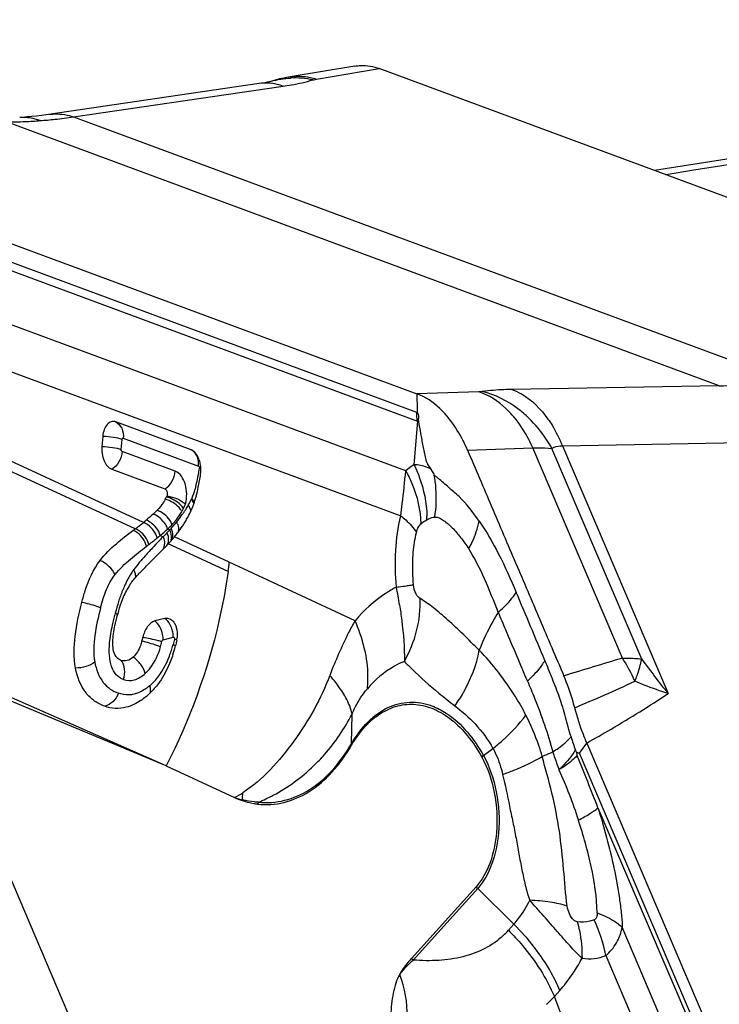
# Model space of a CAD drawing. Units: millimetres. Extents: x 0 to 841, y 0 to 594.
# Drawn here: x 169 to 174, y 268 to 274 of the extents above; entities that cross this region are included whole.
import ezdxf

# ---------------------------------------------------------------- set-up
doc = ezdxf.new("R2010")
doc.units = ezdxf.units.MM
doc.header["$LTSCALE"] = 46.255
for name, color, linetype in [('607065213-000_CL', 7, 'CONTINUOUS'), ('607080450-000_CL', 7, 'CONTINUOUS'), ('607150821-000_CL', 7, 'CONTINUOUS')]:
    doc.layers.add(name, color=color, linetype=linetype)

msp = doc.modelspace()

# ---------------------------------------------------------------- linework, layer by layer
at = {"layer": '607065213-000_CL', "color": 7, "linetype": 'CONTINUOUS'}
for p, q in [((171.3784, 273.6195), (170.9747, 273.5522)), ((174.7944, 272.3963), (171.532, 273.6037)), ((168.505, 272.7782), (171.7674, 271.5708)), ((171.7688, 271.4693), (171.7691, 271.4531)), ((170.3552, 271.2207), (169.8849, 271.3948)), ((169.8035, 271.3043), (169.7981, 271.2422)), ((170.3609, 271.2181), (170.3552, 271.2207)), ((169.8592, 271.0989), (170.1912, 270.9761)), ((170.1607, 270.5793), (170.1824, 270.6009)), ((170.1824, 270.6009), (170.1851, 270.6036)), ((170.1908, 270.1665), (170.1288, 270.1506)), ((170.2005, 269.245), (168.8223, 269.8187)), ((172.7651, 269.3299), (172.758, 269.3428)), ((172.8297, 269.3869), (174.8082, 264.7507)), ((170.2005, 269.245), (170.6273, 269.0462)), ((171.7344, 268.0404), (172.1371, 268.4879))]:
    msp.add_line(p, q, dxfattribs=at)
at = {"layer": '607065213-000_CL', "color": 9, "linetype": 'CONTINUOUS'}
for p, q in [((171.1402, 273.5385), (171.5321, 273.6037)), ((169.6197, 273.3019), (170.931, 273.4941)), ((169.6197, 273.3019), (174.0766, 271.6523)), ((173.6579, 271.6207), (169.2009, 273.2703)), ((171.7661, 271.4542), (168.5066, 272.6606)), ((168.7314, 272.5254), (171.7713, 271.4003)), ((171.6979, 271.089), (169.1859, 272.0188)), ((169.2097, 271.7169), (171.6666, 270.8075)), ((173.6579, 271.6207), (172.3612, 271.5976)), ((172.1547, 271.5836), (171.7674, 271.5708)), ((171.7674, 271.5708), (171.7676, 271.5546)), ((171.7676, 271.5546), (171.7686, 271.4874)), ((171.7686, 271.4874), (171.7688, 271.4693)), ((171.7713, 271.4003), (171.749, 271.1275)), ((169.9189, 271.2224), (169.9243, 271.2846)), ((169.9317, 271.2928), (170.402, 271.1187)), ((172.6769, 271.2456), (173.9736, 271.2687)), ((172.6769, 271.2456), (173.3378, 269.6968)), ((170.2565, 271.0865), (169.9244, 271.2094)), ((172.0834, 271.2187), (172.4917, 271.2322)), ((173.0525, 269.918), (172.4917, 271.2322)), ((173.1731, 269.9125), (172.6111, 271.2295)), ((170.0572, 270.7664), (169.2236, 271.1516)), ((170.0069, 270.7273), (169.2162, 271.092)), ((171.8183, 270.776), (171.8303, 270.7832)), ((170.2095, 270.7262), (170.222, 270.7204)), ((170.1361, 270.63), (170.1222, 270.6154)), ((170.146, 270.6406), (170.1361, 270.63)), ((170.1582, 270.6535), (170.146, 270.6406)), ((170.1643, 270.66), (170.1582, 270.6535)), ((170.1632, 270.6854), (170.1807, 270.6773)), ((170.1807, 270.6773), (170.1736, 270.6698)), ((170.5867, 270.46), (170.2129, 270.6324)), ((170.5944, 270.5182), (170.2516, 270.6766)), ((171.3805, 270.1521), (170.5944, 270.5182)), ((170.1808, 270.0331), (170.2441, 270.0497)), ((170.2508, 270.0358), (170.2657, 270.0325)), ((170.2005, 269.245), (168.8352, 269.8442)), ((171.358, 269.3825), (171.3616, 269.5683)), ((172.1835, 269.3085), (172.2426, 269.3538)), ((172.7832, 269.3229), (172.8297, 269.3869)), ((174.7599, 264.691), (172.7832, 269.3229)), ((172.8994, 268.9818), (174.7429, 264.6618)), ((171.7445, 268.0299), (172.1472, 268.4775)), ((172.1472, 268.4775), (172.3739, 268.2543)), ((172.3739, 268.2543), (172.3395, 268.2161)), ((174.5743, 264.6655), (173.0509, 268.2354)), ((172.9484, 268.0582), (174.4383, 264.5668)), ((172.6268, 267.8022), (172.6612, 267.8404)), ((173.0888, 266.5961), (172.6268, 267.8022))]:
    msp.add_line(p, q, dxfattribs=at)
at = {"layer": '607065213-000_CL', "color": 7, "linetype": 'CONTINUOUS'}
for points in [[(170.8813, 273.5322), (170.8519, 273.5239), (170.8439, 273.5219), (170.832, 273.5192), (170.8158, 273.516), (170.7952, 273.5125), (170.781, 273.5103)], [(170.9746, 273.5522), (170.965, 273.5506), (170.9362, 273.5451), (170.9084, 273.539), (170.8813, 273.5322)], [(170.781, 273.5103), (169.4491, 273.3151), (169.4195, 273.3112), (169.3899, 273.3076)], [(169.3899, 273.3076), (169.3602, 273.3043), (169.3305, 273.3014), (169.3007, 273.2988), (169.284, 273.2975)]]:
    msp.add_lwpolyline(points, dxfattribs=at)
at = {"layer": '607065213-000_CL', "color": 9, "linetype": 'CONTINUOUS'}
for centre, radius, start, end in [((171.0021, 273.0043), 0.5413, 85.20399, 92.544), ((171.0018, 273), 0.5456, 77.80567, 85.20939), ((169.189, 276.2373), 2.967, 272.49844, 274.30451), ((169.1913, 276.2068), 2.9364, 274.30473, 276.12332), ((169.1946, 276.176), 2.9054, 276.12286, 278.41293), ((169.1874, 276.275), 3.0047, 270.25784, 272.49718), ((173.5855, 275.3285), 3.7085, 271.11793, 274.31764), ((171.7042, 271.2869), 0.1784, 68.66307, 69.68901), ((171.7394, 271.2838), 0.1207, 72.01284, 74.68864), ((170.2627, 271.1309), 0.1398, 355.02658, 1.06258), ((171.9414, 270.8186), 0.3639, 121.92667, 132.00229), ((169.2923, 271.2627), 1.1263, 349.4812, 351.94111), ((171.1313, 270.9223), 0.7573, 4.18781, 10.55349), ((171.1462, 270.1178), 1.1924, 50.80556, 52.27747), ((169.615, 271.1987), 0.7973, 344.93995, 348.11074), ((169.4633, 271.2315), 0.9524, 348.06066, 349.44926), ((171.1065, 270.9207), 0.7821, 351.07262, 4.1747), ((170.1631, 270.9283), 0.1638, 339.93391, 343.80447), ((169.8189, 271.164), 0.5946, 328.15419, 330.84243), ((169.8662, 271.1375), 0.5403, 330.85751, 331.34034), ((169.9189, 271.1093), 0.4806, 331.27131, 335.5911), ((169.9696, 271.0858), 0.4247, 335.65916, 336.63687), ((169.6471, 271.2815), 0.8028, 321.47257, 324.49165), ((169.8157, 271.1217), 0.5611, 328.1078, 329.36676), ((169.7348, 271.2183), 0.6948, 324.5357, 326.20315), ((169.7785, 271.1891), 0.6421, 326.20238, 328.159), ((169.5637, 271.3472), 0.9089, 317.1915, 320.61458), ((169.9616, 271.0138), 0.3793, 316.59324, 318.19936), ((169.535, 271.3698), 0.9455, 320.65886, 321.52074), ((170.1591, 270.721), 0.118, 18.42071, 24.79935), ((171.1202, 270.788), 0.7101, 359.61328, 1.42694), ((177.252, 263.9519), 9.7587, 136.23277, 136.43631), ((169.4641, 271.4173), 1.0295, 316.00352, 316.7782), ((169.4921, 271.391), 0.9912, 316.77927, 317.42473), ((169.5182, 271.3883), 0.9703, 316.49904, 317.23903), ((168.5229, 272.695), 2.5947, 306.80165, 307.19608), ((168.643, 272.541), 2.3993, 307.13397, 308.73757), ((168.8546, 272.275), 2.0591, 308.78015, 309.45937), ((175.1037, 265.9817), 6.8033, 136.44088, 136.5551), ((185.1963, 256.3525), 20.7523, 136.58374, 136.70096), ((170.1589, 270.0357), 1.5157, 8.17074, 12.42364), ((171.0865, 269.8954), 1.2427, 162.38686, 165.83017), ((170.8692, 269.9634), 1.015, 160.3275, 162.33396), ((172.3046, 269.5859), 2.4995, 165.78817, 165.93802), ((170.0802, 270.049), 0.1639, 5.44419, 10.78878), ((169.5624, 270.1577), 0.6252, 344.34345, 347.41723), ((170.096, 270.0504), 0.1481, 359.72308, 5.48509), ((169.5776, 270.1739), 0.6871, 339.31536, 342.4023), ((169.494, 270.2006), 0.7748, 342.39186, 344.83097), ((169.4452, 270.2141), 0.8255, 344.80909, 345.15421), ((179.6496, 247.4917), 23.3765, 106.39204, 107.33105), ((171.954, 269.2325), 1.2949, 25.79799, 31.96661), ((176.7105, 272.4461), 4.3513, 215.61105, 219.18471), ((159.7677, 299.4972), 32.5897, 293.48359, 294.2071), ((171.9181, 269.2144), 1.335, 24.75557, 25.82552), ((173.9621, 272.1964), 3.2355, 230.51094, 232.78509), ((174.5839, 269.9819), 1.9345, 196.68854, 199.29012), ((171.4563, 269.3807), 0.0983, 178.92948, 184.57691), ((172.4024, 269.0226), 0.3601, 127.44976, 129.66531), ((170.4799, 274.2016), 5.3179, 292.91969, 293.69516), ((170.0156, 270.1686), 1.2782, 298.58967, 301.26771), ((170.8275, 269.6268), 0.6142, 250.97318, 255.73571), ((170.9054, 268.9187), 0.2555, 153.78602, 154.94907), ((169.5463, 269.127), 1.1339, 355.17266, 357.42227), ((170.9923, 268.9235), 0.235, 156.44337, 159.90667), ((172.3469, 268.6804), 0.2847, 222.54431, 225.45743), ((172.0792, 267.8948), 0.8844, 10.65278, 25.9069), ((171.9606, 268.557), 0.5097, 312.81546, 318.01917), ((172.8435, 268.3241), 0.2858, 261.14472, 291.52551), ((171.9442, 268.2329), 0.2847, 222.54432, 225.45743), ((171.8965, 268.4891), 1.0026, 312.80735, 316.75581)]:
    msp.add_arc(centre, radius, start, end, dxfattribs=at)
at = {"layer": '607065213-000_CL', "color": 7, "linetype": 'CONTINUOUS'}
for centre, radius, start, end in [((170.2289, 271.0965), 0.1879, 11.2355, 16.17643), ((170.2211, 271.0948), 0.1959, 6.49634, 11.25509), ((169.5025, 271.1752), 0.9181, 344.74618, 348.00123), ((169.7517, 271.173), 0.5141, 329.37734, 331.24556), ((169.7731, 271.0948), 0.6357, 338.86581, 340.94106), ((169.7091, 271.1169), 0.7033, 340.94063, 342.88475), ((169.6353, 271.1397), 0.7807, 342.88426, 344.70191), ((169.7757, 271.1453), 0.6075, 329.37665, 331.2448), ((169.8145, 271.0817), 0.5925, 330.80413, 335.03987), ((169.8482, 271.0654), 0.555, 335.09548, 335.66241), ((169.8667, 271.0571), 0.5347, 335.66036, 336.63805), ((169.8284, 271.0734), 0.5763, 336.65758, 338.8661), ((168.6856, 272.4809), 2.1956, 306.99711, 308.66025), ((168.9057, 272.2033), 1.8413, 308.70801, 309.42323), ((169.6651, 271.1698), 0.766, 323.46579, 326.97322), ((169.7143, 271.1373), 0.7071, 327.00762, 329.55156), ((169.724, 271.1315), 0.6957, 329.55857, 330.85766), ((168.5317, 272.681), 2.448, 306.65938, 307.05766), ((169.5202, 271.2783), 0.9471, 321.50711, 322.4587), ((169.5859, 271.2279), 0.8642, 322.45994, 323.49942), ((169.477, 271.3163), 1.0046, 316.32446, 317.09726), ((169.586, 271.2139), 0.8551, 317.14887, 317.58613), ((169.5165, 271.2773), 0.9491, 317.59313, 318.3809), ((169.458, 271.3295), 1.0275, 318.3721, 319.09927), ((169.4666, 271.3221), 1.0162, 319.09402, 319.82864), ((169.536, 271.2635), 0.9254, 319.83087, 320.23407), ((169.5826, 271.2247), 0.8647, 320.23414, 320.66567), ((169.4279, 271.3518), 1.0651, 320.65614, 321.50589), ((169.4096, 271.3822), 1.0989, 314.88022, 315.65031), ((169.4634, 271.3298), 1.0238, 315.64665, 316.30442), ((167.0378, 270.9542), 3.5832, 352.07221, 353.01112), ((171.1263, 269.4263), 1.4976, 136.65174, 137.715), ((170.2911, 270.1648), 0.3826, 143.52938, 146.71026), ((170.8987, 269.9342), 1.0354, 165.38042, 165.95756), ((169.595, 270.1488), 0.47, 344.65573, 347.67221), ((170.0902, 270.065), 0.1786, 349.11509, 353.75895), ((169.4308, 270.2052), 0.8532, 342.01432, 345.34718), ((169.7601, 270.1193), 0.5129, 345.32791, 345.845), ((169.9463, 269.9717), 0.0742, 213.48648, 217.32338), ((169.7998, 270.0078), 0.4294, 309.1483, 311.26191), ((169.7894, 270.0196), 0.4452, 311.26241, 313.57045), ((173.9528, 269.5112), 1.2015, 188.68122, 189.68996), ((170.8685, 269.5635), 0.5708, 244.9957, 250.06495)]:
    msp.add_arc(centre, radius, start, end, dxfattribs=at)
for points, knots in [([(171.3786, 273.6195), (171.3912, 273.6216), (171.4428, 273.6268), (171.4955, 273.6173), (171.5321, 273.6037)], [0, 0, 0, 0, 0.247035, 1, 1, 1, 1]), ([(172.0834, 271.2187), (172.0651, 271.2612), (171.994, 271.4028), (171.8738, 271.5314), (171.7674, 271.5708)], [0, 0, 0, 0, 0.289643, 1, 1, 1, 1]), ([(171.7691, 271.4531), (171.7764, 271.447), (171.7785, 271.4302), (171.7755, 271.4124), (171.7759, 271.4032), (171.7767, 271.3987)], [0, 0, 0, 0, 0.513593, 0.751311, 1, 1, 1, 1]), ([(169.8849, 271.3948), (169.8761, 271.3981), (169.8549, 271.3991), (169.8279, 271.379), (169.8102, 271.3456), (169.8047, 271.3189), (169.8035, 271.3043)], [0, 0, 0, 0, 0.201383, 0.419237, 0.686413, 1, 1, 1, 1]), ([(171.7767, 271.3987), (171.7813, 271.3732), (171.7878, 271.3348), (171.797, 271.2835), (171.8051, 271.2447), (171.8127, 271.2056), (171.8195, 271.1726), (171.8261, 271.1461), (171.837, 271.1224), (171.8488, 271.1074), (171.8567, 271.0982)], [0, 0, 0, 0, 0.246978, 0.371616, 0.49792, 0.62459, 0.75246, 0.81895, 0.884509, 1, 1, 1, 1]), ([(169.7981, 271.2422), (169.7954, 271.2118), (169.8019, 271.1572), (169.837, 271.1072), (169.8592, 271.0989)], [0, 0, 0, 0, 0.56267, 1, 1, 1, 1]), ([(170.3832, 271.2), (170.3816, 271.2019), (170.375, 271.209), (170.3672, 271.215), (170.3609, 271.2182)], [0, 0, 0, 0, 0.267869, 1, 1, 1, 1]), ([(170.4094, 271.1488), (170.4079, 271.1538), (170.4018, 271.172), (170.3924, 271.1893), (170.3832, 271.2)], [0, 0, 0, 0, 0.269098, 1, 1, 1, 1]), ([(172.0834, 271.2187), (172.134, 271.1012), (172.2337, 270.8656), (172.3848, 270.5129), (172.5351, 270.1598), (172.636, 269.9247), (172.6859, 269.8069)], [0, 0, 0, 0, 0.249988, 0.500004, 0.749995, 1, 1, 1, 1]), ([(172.1569, 270.7744), (172.1187, 270.8285), (172.0609, 270.9052), (171.9654, 270.985), (171.922, 271.0233), (171.8996, 271.0419)], [0, 0, 0, 0, 0.533424, 0.765174, 1, 1, 1, 1]), ([(170.1912, 270.9761), (170.1943, 270.9749), (170.2068, 270.9636), (170.2086, 270.9444), (170.205, 270.9321)], [0, 0, 0, 0, 0.204102, 1, 1, 1, 1]), ([(170.1941, 270.9111), (170.1903, 270.9047), (170.1751, 270.8804), (170.1575, 270.8575), (170.143, 270.8421)], [0, 0, 0, 0, 0.262223, 1, 1, 1, 1]), ([(169.7862, 270.5288), (169.8158, 270.5675), (169.884, 270.6328), (169.9574, 270.6905), (169.9933, 270.7172)], [0, 0, 0, 0, 0.52187, 1, 1, 1, 1]), ([(169.6725, 270.2668), (169.6787, 270.2915), (169.7046, 270.3832), (169.7438, 270.4731), (169.7862, 270.5288)], [0, 0, 0, 0, 0.266847, 1, 1, 1, 1]), ([(169.9834, 270.3923), (169.986, 270.3957), (169.9971, 270.41), (170.0091, 270.4236), (170.0184, 270.4339)], [0, 0, 0, 0, 0.23607, 1, 1, 1, 1]), ([(169.9713, 270.3748), (169.966, 270.3668), (169.9451, 270.3323), (169.9288, 270.2951), (169.9184, 270.2662)], [0, 0, 0, 0, 0.238358, 1, 1, 1, 1]), ([(169.633, 269.8558), (169.6201, 269.9212), (169.6256, 270.0624), (169.6549, 270.1974), (169.6725, 270.2668)], [0, 0, 0, 0, 0.482172, 1, 1, 1, 1]), ([(170.1288, 270.1506), (170.1102, 270.1459), (170.0752, 270.1135), (170.0595, 270.0722), (170.0542, 270.0484)], [0, 0, 0, 0, 0.44095, 1, 1, 1, 1]), ([(170.1908, 270.1665), (170.1987, 270.1685), (170.2162, 270.1686), (170.2312, 270.1597), (170.2375, 270.154)], [0, 0, 0, 0, 0.489851, 1, 1, 1, 1]), ([(170.2375, 270.154), (170.2393, 270.1523), (170.2469, 270.1447), (170.2527, 270.1354), (170.2562, 270.128)], [0, 0, 0, 0, 0.234741, 1, 1, 1, 1]), ([(169.8844, 269.9307), (169.8679, 269.9558), (169.8627, 270.0252), (169.8728, 270.0876), (169.8796, 270.1214)], [0, 0, 0, 0, 0.465427, 1, 1, 1, 1]), ([(170.2562, 270.128), (170.259, 270.1222), (170.2686, 270.0958), (170.2701, 270.0669), (170.2677, 270.0455)], [0, 0, 0, 0, 0.231171, 1, 1, 1, 1]), ([(170.0483, 270.0244), (170.0456, 270.0147), (170.0339, 269.9785), (170.014, 269.9439), (169.9934, 269.9249)], [0, 0, 0, 0, 0.264714, 1, 1, 1, 1]), ([(169.9183, 269.904), (169.9154, 269.9051), (169.9035, 269.9102), (169.8932, 269.9189), (169.8873, 269.9267)], [0, 0, 0, 0, 0.24188, 1, 1, 1, 1]), ([(169.9934, 269.9249), (169.9826, 269.9149), (169.9592, 269.8987), (169.93, 269.8997), (169.9183, 269.904)], [0, 0, 0, 0, 0.54133, 1, 1, 1, 1]), ([(170.2423, 269.9418), (170.2377, 269.9276), (170.218, 269.8724), (170.1916, 269.8195), (170.1676, 269.783)], [0, 0, 0, 0, 0.254438, 1, 1, 1, 1]), ([(169.8154, 269.6173), (169.7932, 269.6254), (169.7494, 269.6472), (169.6724, 269.7202), (169.6438, 269.8005), (169.633, 269.8558)], [0, 0, 0, 0, 0.226677, 0.461533, 1, 1, 1, 1]), ([(170.1676, 269.783), (170.1623, 269.775), (170.141, 269.7444), (170.1163, 269.7162), (170.0962, 269.6971)], [0, 0, 0, 0, 0.256996, 1, 1, 1, 1]), ([(172.7544, 269.6064), (172.7498, 269.6238), (172.7305, 269.6918), (172.7064, 269.7584), (172.6859, 269.8069)], [0, 0, 0, 0, 0.255223, 1, 1, 1, 1]), ([(170.0709, 269.6747), (170.0615, 269.6671), (170.025, 269.6399), (169.983, 269.6191), (169.9506, 269.6107)], [0, 0, 0, 0, 0.265839, 1, 1, 1, 1]), ([(169.9506, 269.6107), (169.9278, 269.6049), (169.8816, 269.5998), (169.8362, 269.6097), (169.8154, 269.6173)], [0, 0, 0, 0, 0.515236, 1, 1, 1, 1]), ([(171.3583, 269.3728), (171.3823, 269.4141), (171.4351, 269.4887), (171.5338, 269.5751), (171.6448, 269.6253), (171.7628, 269.6348), (171.8801, 269.603), (171.991, 269.5333), (172.0915, 269.4302), (172.147, 269.3459), (172.1726, 269.2998)], [0, 0, 0, 0, 0.136565, 0.259113, 0.371116, 0.479099, 0.59089, 0.713025, 0.84919, 1, 1, 1, 1]), ([(172.8297, 269.3869), (172.8222, 269.4043), (172.7931, 269.476), (172.7696, 269.55), (172.7544, 269.6064)], [0, 0, 0, 0, 0.244623, 1, 1, 1, 1]), ([(170.7716, 269.0043), (170.8263, 268.9988), (170.9406, 269.0069), (171.1025, 269.0789), (171.2465, 269.2043), (171.3234, 269.3128), (171.3583, 269.3728)], [0, 0, 0, 0, 0.225555, 0.45922, 0.714839, 1, 1, 1, 1]), ([(172.1726, 269.2998), (172.2107, 269.2311), (172.2628, 269.0748), (172.2718, 268.9112), (172.2646, 268.8283)], [0, 0, 0, 0, 0.48552, 1, 1, 1, 1]), ([(172.7832, 269.3229), (172.78, 269.3231), (172.7737, 269.3251), (172.7683, 269.3299), (172.7651, 269.3299)], [0, 0, 0, 0, 0.501209, 1, 1, 1, 1]), ([(170.7716, 269.0043), (170.7634, 269.0051), (170.7302, 269.0095), (170.6976, 269.0183), (170.6739, 269.0269)], [0, 0, 0, 0, 0.246003, 1, 1, 1, 1]), ([(172.2646, 268.8283), (172.2588, 268.7623), (172.2345, 268.6408), (172.1749, 268.5298), (172.1371, 268.4879)], [0, 0, 0, 0, 0.539916, 1, 1, 1, 1]), ([(172.7995, 268.0417), (172.773, 268.0656), (172.7214, 268.1215), (172.6431, 268.2107), (172.5599, 268.3067), (172.5018, 268.3712), (172.4725, 268.404)], [0, 0, 0, 0, 0.219176, 0.466489, 0.729716, 1, 1, 1, 1]), ([(171.6597, 267.9402), (171.6653, 267.9495), (171.6876, 267.9847), (171.7138, 268.0174), (171.7344, 268.0404)], [0, 0, 0, 0, 0.25989, 1, 1, 1, 1]), ([(171.6597, 267.9402), (171.6495, 267.9231), (171.6338, 267.8844), (171.6122, 267.7999), (171.6006, 267.6857), (171.6037, 267.5693), (171.6166, 267.4769), (171.6267, 267.4313), (171.6349, 267.4099)], [0, 0, 0, 0, 0.110222, 0.229801, 0.482646, 0.743064, 0.873193, 1, 1, 1, 1]), ([(171.6349, 267.4099), (171.6753, 267.4914), (171.7267, 267.6717), (171.6927, 267.8563), (171.6597, 267.9402)], [0, 0, 0, 0, 0.502017, 1, 1, 1, 1])]:
    msp.add_open_spline(points, degree=3, knots=knots, dxfattribs=at)
at = {"layer": '607065213-000_CL', "color": 9, "linetype": 'CONTINUOUS'}
for points in [[(170.8556, 273.5249), (170.8953, 273.5365), (170.9367, 273.5432), (170.978, 273.5451)], [(171.7713, 271.4003), (171.768, 271.418), (171.7663, 271.4361), (171.7661, 271.4542)], [(170.3083, 270.853), (170.3117, 270.8591), (170.3145, 270.8656), (170.3169, 270.8721)], [(170.2095, 270.7262), (170.219, 270.7348), (170.2284, 270.7437), (170.2372, 270.7531)], [(171.7922, 270.7572), (171.8002, 270.7644), (171.8091, 270.7704), (171.8183, 270.776)], [(170.1632, 270.6854), (170.179, 270.6985), (170.1946, 270.712), (170.2095, 270.7261)], [(170.1882, 270.6263), (170.1873, 270.6187), (170.1852, 270.6111), (170.1819, 270.6042)], [(171.7461, 270.3773), (171.7415, 270.4301), (171.74, 270.4833), (171.7422, 270.5363)], [(172.567, 269.9039), (172.5083, 270.046), (172.4481, 270.1874), (172.3884, 270.3291)], [(169.8642, 270.125), (169.869, 270.1478), (169.8743, 270.1706), (169.88, 270.1933)], [(169.8462, 270.0126), (169.8496, 270.0504), (169.8563, 270.0879), (169.8642, 270.125)], [(170.2412, 270.0797), (170.2393, 270.0897), (170.2365, 270.0996), (170.2327, 270.1091)], [(170.2508, 270.0358), (170.2485, 270.0247), (170.2461, 270.0136), (170.2432, 270.0026)], [(172.8994, 268.9817), (172.8569, 269.0912), (172.8136, 269.2005), (172.7684, 269.309)]]:
    msp.add_open_spline(points, degree=3, dxfattribs=at)
for points, knots in [([(170.931, 273.4941), (170.9482, 273.4966), (171.0108, 273.5067), (171.0729, 273.5202), (171.117, 273.5333)], [0, 0, 0, 0, 0.273732, 1, 1, 1, 1]), ([(170.9747, 273.5521), (171.0157, 273.5588), (171.0729, 273.5571), (171.1267, 273.5429), (171.1402, 273.5385)], [0, 0, 0, 0, 0.745542, 1, 1, 1, 1]), ([(171.117, 273.5333), (171.1187, 273.5338), (171.1264, 273.5359), (171.1342, 273.5375), (171.1402, 273.5385)], [0, 0, 0, 0, 0.229574, 1, 1, 1, 1]), ([(170.931, 273.4941), (170.9189, 273.4984), (170.8704, 273.5128), (170.8182, 273.5157), (170.781, 273.5103)], [0, 0, 0, 0, 0.255529, 1, 1, 1, 1]), ([(169.4117, 273.2787), (169.4014, 273.2825), (169.3602, 273.2955), (169.3161, 273.2997), (169.284, 273.2974)], [0, 0, 0, 0, 0.253697, 1, 1, 1, 1]), ([(169.4696, 273.318), (169.482, 273.3198), (169.5325, 273.3237), (169.5838, 273.3146), (169.6197, 273.3019)], [0, 0, 0, 0, 0.247682, 1, 1, 1, 1]), ([(172.1776, 271.5853), (172.1758, 271.5851), (172.1682, 271.5842), (172.1606, 271.5838), (172.1547, 271.5836)], [0, 0, 0, 0, 0.227387, 1, 1, 1, 1]), ([(172.3738, 271.4258), (172.3579, 271.4447), (172.2959, 271.5105), (172.2172, 271.5625), (172.1547, 271.5836)], [0, 0, 0, 0, 0.271793, 1, 1, 1, 1]), ([(172.3612, 271.5976), (172.3443, 271.5973), (172.2829, 271.5955), (172.2216, 271.5911), (172.1776, 271.5853)], [0, 0, 0, 0, 0.276032, 1, 1, 1, 1]), ([(172.4657, 271.4199), (172.4447, 271.4402), (172.3599, 271.5126), (172.2572, 271.565), (172.1776, 271.5853)], [0, 0, 0, 0, 0.262742, 1, 1, 1, 1]), ([(172.3612, 271.5976), (172.382, 271.5901), (172.4711, 271.5481), (172.5428, 271.4749), (172.5866, 271.413)], [0, 0, 0, 0, 0.225854, 1, 1, 1, 1]), ([(169.8849, 271.3948), (169.9011, 271.3866), (169.9289, 271.3544), (169.9335, 271.3136), (169.9317, 271.2928)], [0, 0, 0, 0, 0.465216, 1, 1, 1, 1]), ([(172.4917, 271.2322), (172.4839, 271.25), (172.4513, 271.3183), (172.4099, 271.3827), (172.3738, 271.4258)], [0, 0, 0, 0, 0.257185, 1, 1, 1, 1]), ([(172.6111, 271.2295), (172.6013, 271.2471), (172.5598, 271.3155), (172.5088, 271.3783), (172.4657, 271.4199)], [0, 0, 0, 0, 0.251473, 1, 1, 1, 1]), ([(172.5866, 271.413), (172.5955, 271.4004), (172.6304, 271.3474), (172.6588, 271.2901), (172.6769, 271.2456)], [0, 0, 0, 0, 0.242689, 1, 1, 1, 1]), ([(169.9243, 271.2846), (169.907, 271.291), (169.8667, 271.2994), (169.8259, 271.3035), (169.8035, 271.3043)], [0, 0, 0, 0, 0.45043, 1, 1, 1, 1]), ([(169.9243, 271.2846), (169.9245, 271.287), (169.9253, 271.2915), (169.9301, 271.2934), (169.9317, 271.2928)], [0, 0, 0, 0, 0.589599, 1, 1, 1, 1]), ([(172.6111, 271.2295), (172.6153, 271.2324), (172.6355, 271.2433), (172.6592, 271.2459), (172.6769, 271.2456)], [0, 0, 0, 0, 0.222902, 1, 1, 1, 1]), ([(169.7981, 271.2422), (169.8205, 271.2413), (169.8613, 271.2372), (169.9016, 271.2288), (169.9189, 271.2224)], [0, 0, 0, 0, 0.54957, 1, 1, 1, 1]), ([(169.9244, 271.2094), (169.9225, 271.187), (169.9086, 271.1437), (169.8775, 271.11), (169.8592, 271.0989)], [0, 0, 0, 0, 0.512637, 1, 1, 1, 1]), ([(169.9244, 271.2094), (169.9235, 271.2097), (169.9195, 271.2129), (169.9185, 271.2185), (169.9189, 271.2224)], [0, 0, 0, 0, 0.201525, 1, 1, 1, 1]), ([(170.4025, 271.1335), (170.4021, 271.1517), (170.3949, 271.1867), (170.3696, 271.2135), (170.3552, 271.2207)], [0, 0, 0, 0, 0.531061, 1, 1, 1, 1]), ([(172.4917, 271.2322), (172.5023, 271.2324), (172.5421, 271.2329), (172.5819, 271.2317), (172.6111, 271.2295)], [0, 0, 0, 0, 0.26533, 1, 1, 1, 1]), ([(171.8567, 271.0982), (171.8482, 271.1028), (171.8144, 271.1188), (171.7768, 271.1264), (171.749, 271.1275)], [0, 0, 0, 0, 0.257113, 1, 1, 1, 1]), ([(171.749, 271.1275), (171.7615, 271.1023), (171.8052, 271.0001), (171.828, 270.8887), (171.8301, 270.8057)], [0, 0, 0, 0, 0.252854, 1, 1, 1, 1]), ([(170.1912, 270.9761), (170.2096, 270.9871), (170.2407, 271.0208), (170.2545, 271.0641), (170.2565, 271.0865)], [0, 0, 0, 0, 0.487363, 1, 1, 1, 1]), ([(170.3204, 270.8826), (170.3262, 270.9025), (170.3307, 270.9453), (170.32, 271.0186), (170.2878, 271.0749), (170.2565, 271.0865)], [0, 0, 0, 0, 0.274376, 0.556477, 1, 1, 1, 1]), ([(170.402, 271.1187), (170.403, 271.1184), (170.4071, 271.1149), (170.408, 271.1089), (170.4074, 271.1048)], [0, 0, 0, 0, 0.201721, 1, 1, 1, 1]), ([(171.6666, 270.8075), (171.6699, 270.8329), (171.6817, 270.9266), (171.6911, 271.0206), (171.6979, 271.089)], [0, 0, 0, 0, 0.271114, 1, 1, 1, 1]), ([(171.6979, 271.089), (171.7123, 271.0632), (171.7627, 270.9592), (171.7894, 270.8432), (171.7922, 270.7572)], [0, 0, 0, 0, 0.255478, 1, 1, 1, 1]), ([(171.8757, 271.061), (171.8749, 271.0647), (171.8707, 271.0781), (171.863, 271.0902), (171.8567, 271.0982)], [0, 0, 0, 0, 0.271853, 1, 1, 1, 1]), ([(170.3848, 270.9916), (170.3831, 270.985), (170.3759, 270.9599), (170.3671, 270.9352), (170.3595, 270.9174)], [0, 0, 0, 0, 0.259013, 1, 1, 1, 1]), ([(170.2985, 270.8358), (170.2933, 270.8444), (170.2661, 270.8785), (170.2263, 270.9023), (170.1941, 270.9111)], [0, 0, 0, 0, 0.231928, 1, 1, 1, 1]), ([(170.3083, 270.853), (170.3029, 270.8614), (170.2748, 270.8946), (170.2347, 270.9173), (170.2024, 270.9257)], [0, 0, 0, 0, 0.229947, 1, 1, 1, 1]), ([(170.205, 270.9321), (170.2273, 270.9286), (170.2681, 270.9167), (170.3058, 270.8958), (170.3204, 270.8826)], [0, 0, 0, 0, 0.533357, 1, 1, 1, 1]), ([(170.3381, 270.8744), (170.3403, 270.871), (170.3477, 270.858), (170.3523, 270.843), (170.3525, 270.8321)], [0, 0, 0, 0, 0.267525, 1, 1, 1, 1]), ([(170.3565, 270.9108), (170.3583, 270.9084), (170.3648, 270.8992), (170.3697, 270.8888), (170.3716, 270.8808)], [0, 0, 0, 0, 0.265801, 1, 1, 1, 1]), ([(170.3595, 270.9174), (170.3612, 270.9152), (170.3675, 270.9066), (170.3725, 270.8968), (170.3746, 270.8893)], [0, 0, 0, 0, 0.265833, 1, 1, 1, 1]), ([(170.2095, 270.7261), (170.2058, 270.7363), (170.186, 270.7756), (170.1497, 270.8071), (170.1186, 270.8184)], [0, 0, 0, 0, 0.246203, 1, 1, 1, 1]), ([(170.2372, 270.7531), (170.2332, 270.763), (170.2117, 270.8014), (170.1744, 270.8313), (170.143, 270.8421)], [0, 0, 0, 0, 0.243213, 1, 1, 1, 1]), ([(170.2444, 270.7609), (170.2487, 270.7657), (170.266, 270.7861), (170.2814, 270.8081), (170.2921, 270.8253)], [0, 0, 0, 0, 0.242278, 1, 1, 1, 1]), ([(170.1444, 270.6697), (170.1345, 270.7018), (170.1057, 270.7408), (170.067, 270.7625), (170.0572, 270.7664)], [0, 0, 0, 0, 0.760783, 1, 1, 1, 1]), ([(170.1632, 270.6854), (170.153, 270.7173), (170.1237, 270.7558), (170.0849, 270.7771), (170.075, 270.7809)], [0, 0, 0, 0, 0.760364, 1, 1, 1, 1]), ([(170.271, 270.7582), (170.2727, 270.7534), (170.2775, 270.735), (170.2769, 270.7146), (170.2716, 270.7018)], [0, 0, 0, 0, 0.270028, 1, 1, 1, 1]), ([(171.6391, 270.3618), (171.632, 270.4376), (171.6292, 270.5875), (171.6493, 270.7364), (171.6666, 270.8075)], [0, 0, 0, 0, 0.509575, 1, 1, 1, 1]), ([(171.6666, 270.8075), (171.6772, 270.7993), (171.7136, 270.7688), (171.7467, 270.7332), (171.7644, 270.704)], [0, 0, 0, 0, 0.281808, 1, 1, 1, 1]), ([(171.7644, 270.704), (171.7659, 270.71), (171.7717, 270.7292), (171.7819, 270.7478), (171.7922, 270.7572)], [0, 0, 0, 0, 0.308238, 1, 1, 1, 1]), ([(171.8303, 270.7832), (171.8341, 270.7856), (171.8489, 270.7942), (171.8664, 270.8006), (171.8791, 270.7993)], [0, 0, 0, 0, 0.261768, 1, 1, 1, 1]), ([(171.8791, 270.7993), (171.8986, 270.8019), (171.9405, 270.7775), (171.9911, 270.732), (172.0433, 270.671), (172.0751, 270.6253), (172.0911, 270.6011)], [0, 0, 0, 0, 0.198158, 0.437381, 0.70618, 1, 1, 1, 1]), ([(172.0911, 270.6011), (172.099, 270.6153), (172.127, 270.6705), (172.1477, 270.7296), (172.1569, 270.7744)], [0, 0, 0, 0, 0.262449, 1, 1, 1, 1]), ([(172.1569, 270.7744), (172.2022, 270.7086), (172.2856, 270.5626), (172.3543, 270.4098), (172.3884, 270.3291)], [0, 0, 0, 0, 0.476949, 1, 1, 1, 1]), ([(170.0772, 270.6173), (170.0684, 270.6499), (170.041, 270.6899), (170.003, 270.713), (169.9933, 270.7172)], [0, 0, 0, 0, 0.76144, 1, 1, 1, 1]), ([(170.0915, 270.6281), (170.0825, 270.6605), (170.0548, 270.7004), (170.0166, 270.7232), (170.0069, 270.7274)], [0, 0, 0, 0, 0.761369, 1, 1, 1, 1]), ([(170.2048, 270.7021), (170.2103, 270.6879), (170.2166, 270.6591), (170.2081, 270.6298), (170.2004, 270.6188)], [0, 0, 0, 0, 0.531341, 1, 1, 1, 1]), ([(170.222, 270.7204), (170.2241, 270.7153), (170.2307, 270.6953), (170.2322, 270.6729), (170.228, 270.6579)], [0, 0, 0, 0, 0.262975, 1, 1, 1, 1]), ([(170.2305, 270.7295), (170.2331, 270.7234), (170.2407, 270.7003), (170.2407, 270.6733), (170.2332, 270.6571)], [0, 0, 0, 0, 0.269129, 1, 1, 1, 1]), ([(171.7422, 270.5363), (171.7428, 270.5507), (171.7461, 270.607), (171.7543, 270.6632), (171.7644, 270.704)], [0, 0, 0, 0, 0.256146, 1, 1, 1, 1]), ([(170.1807, 270.6773), (170.1824, 270.6731), (170.1877, 270.6567), (170.1897, 270.639), (170.1882, 270.6263)], [0, 0, 0, 0, 0.257828, 1, 1, 1, 1]), ([(169.8803, 270.4404), (169.908, 270.4763), (169.9735, 270.5368), (170.0427, 270.5916), (170.0772, 270.6173)], [0, 0, 0, 0, 0.513023, 1, 1, 1, 1]), ([(170.0931, 270.5845), (170.0848, 270.5758), (170.0509, 270.5394), (170.0191, 270.501), (169.9963, 270.4709)], [0, 0, 0, 0, 0.241523, 1, 1, 1, 1]), ([(172.0911, 270.6011), (172.128, 270.5419), (172.1947, 270.4115), (172.2462, 270.2749), (172.2749, 270.2043)], [0, 0, 0, 0, 0.477423, 1, 1, 1, 1]), ([(169.8803, 270.4404), (169.8713, 270.4596), (169.8434, 270.4947), (169.8067, 270.5197), (169.7862, 270.5288)], [0, 0, 0, 0, 0.486627, 1, 1, 1, 1]), ([(169.9963, 270.4709), (169.9923, 270.4653), (169.9762, 270.4416), (169.9622, 270.4165), (169.9524, 270.3971)], [0, 0, 0, 0, 0.24025, 1, 1, 1, 1]), ([(169.9964, 270.4709), (169.9987, 270.4665), (170.0058, 270.4502), (170.0089, 270.4309), (170.0054, 270.4184)], [0, 0, 0, 0, 0.277602, 1, 1, 1, 1]), ([(170.5868, 270.46), (170.5722, 270.3558), (170.495, 269.9365), (170.3464, 269.5307), (170.2005, 269.245)], [0, 0, 0, 0, 0.247008, 1, 1, 1, 1]), ([(169.7895, 270.2331), (169.7994, 270.2715), (169.8221, 270.3439), (169.8579, 270.412), (169.8802, 270.4404)], [0, 0, 0, 0, 0.52311, 1, 1, 1, 1]), ([(169.9524, 270.3971), (169.9488, 270.3898), (169.9344, 270.3597), (169.9219, 270.3288), (169.9134, 270.3051)], [0, 0, 0, 0, 0.24406, 1, 1, 1, 1]), ([(171.6391, 270.3618), (171.6156, 270.3497), (171.5194, 270.2932), (171.436, 270.2164), (171.3805, 270.1521)], [0, 0, 0, 0, 0.237508, 1, 1, 1, 1]), ([(171.6391, 270.3618), (171.6449, 270.3625), (171.6659, 270.3653), (171.6868, 270.3681), (171.7019, 270.3703)], [0, 0, 0, 0, 0.274961, 1, 1, 1, 1]), ([(171.7019, 270.3703), (171.7062, 270.3709), (171.721, 270.3731), (171.7357, 270.3754), (171.7461, 270.3773)], [0, 0, 0, 0, 0.290182, 1, 1, 1, 1]), ([(171.7876, 270.2913), (171.7772, 270.298), (171.7542, 270.3234), (171.7477, 270.357), (171.7461, 270.3773)], [0, 0, 0, 0, 0.377682, 1, 1, 1, 1]), ([(172.2749, 270.2043), (172.2869, 270.2146), (172.3286, 270.2523), (172.3667, 270.2948), (172.3884, 270.3291)], [0, 0, 0, 0, 0.280579, 1, 1, 1, 1]), ([(169.7895, 270.2331), (169.7819, 270.236), (169.7434, 270.2489), (169.7041, 270.2594), (169.6725, 270.2668)], [0, 0, 0, 0, 0.200501, 1, 1, 1, 1]), ([(171.6887, 269.8972), (171.7226, 269.9573), (171.7745, 270.0858), (171.7899, 270.2237), (171.7876, 270.2913)], [0, 0, 0, 0, 0.504639, 1, 1, 1, 1]), ([(172.1575, 269.9678), (172.1218, 269.9991), (172.0594, 270.0653), (171.9784, 270.1411), (171.9162, 270.1953), (171.8728, 270.2321), (171.8295, 270.2631), (171.8008, 270.2816), (171.7876, 270.2913)], [0, 0, 0, 0, 0.28923, 0.553421, 0.676017, 0.79201, 0.899893, 1, 1, 1, 1]), ([(169.7895, 270.2331), (169.7747, 270.1759), (169.7496, 270.0643), (169.7427, 269.9472), (169.753, 269.8925)], [0, 0, 0, 0, 0.51514, 1, 1, 1, 1]), ([(169.8816, 270.1996), (169.883, 270.1991), (169.888, 270.1973), (169.8929, 270.1953), (169.8963, 270.1937)], [0, 0, 0, 0, 0.279935, 1, 1, 1, 1]), ([(171.6592, 270.2511), (171.6638, 270.2187), (171.6801, 270.1015), (171.6903, 269.9829), (171.6887, 269.8972)], [0, 0, 0, 0, 0.276551, 1, 1, 1, 1]), ([(172.2749, 270.2043), (172.2632, 270.1855), (172.2188, 270.1094), (172.1817, 270.0291), (172.1575, 269.9678)], [0, 0, 0, 0, 0.251434, 1, 1, 1, 1]), ([(172.2754, 270.2048), (172.2906, 270.1687), (172.3511, 270.0248), (172.4124, 269.8813), (172.4578, 269.7736)], [0, 0, 0, 0, 0.251052, 1, 1, 1, 1]), ([(170.1808, 270.0332), (170.181, 270.0443), (170.1767, 270.0876), (170.1543, 270.1305), (170.1288, 270.1506)], [0, 0, 0, 0, 0.255466, 1, 1, 1, 1]), ([(170.2327, 270.1091), (170.2304, 270.1151), (170.2202, 270.1366), (170.2047, 270.1559), (170.1908, 270.1665)], [0, 0, 0, 0, 0.267514, 1, 1, 1, 1]), ([(171.3805, 270.1521), (171.3666, 270.1277), (171.3073, 270.0169), (171.2576, 269.901), (171.2226, 269.81)], [0, 0, 0, 0, 0.223515, 1, 1, 1, 1]), ([(171.4577, 269.727), (171.4613, 269.7605), (171.4651, 269.9059), (171.4255, 270.0503), (171.3805, 270.1521)], [0, 0, 0, 0, 0.232118, 1, 1, 1, 1]), ([(169.932, 269.7841), (169.9154, 269.7902), (169.8826, 269.8122), (169.8531, 269.8679), (169.8425, 269.9373), (169.8439, 269.9869), (169.8462, 270.0126)], [0, 0, 0, 0, 0.202458, 0.432842, 0.703128, 1, 1, 1, 1]), ([(170.1645, 269.989), (170.1568, 269.9918), (170.1185, 270.005), (170.0796, 270.0162), (170.0483, 270.0244)], [0, 0, 0, 0, 0.201041, 1, 1, 1, 1]), ([(170.1726, 270.0215), (170.1651, 270.0233), (170.1258, 270.0327), (170.0862, 270.0415), (170.0542, 270.0484)], [0, 0, 0, 0, 0.190905, 1, 1, 1, 1]), ([(170.1726, 270.0215), (170.173, 270.0228), (170.1743, 270.0274), (170.1775, 270.0321), (170.1808, 270.0332)], [0, 0, 0, 0, 0.287261, 1, 1, 1, 1]), ([(170.2441, 270.0497), (170.2464, 270.0501), (170.2524, 270.0455), (170.2513, 270.0392), (170.2508, 270.0358)], [0, 0, 0, 0, 0.403825, 1, 1, 1, 1]), ([(170.0688, 269.8227), (170.0802, 269.8326), (170.1237, 269.8806), (170.1511, 269.9414), (170.1645, 269.989)], [0, 0, 0, 0, 0.233967, 1, 1, 1, 1]), ([(170.2432, 270.0026), (170.2446, 270.0021), (170.2495, 270.0003), (170.2544, 269.9983), (170.2579, 269.9968)], [0, 0, 0, 0, 0.279796, 1, 1, 1, 1]), ([(172.0052, 269.6198), (172.0241, 269.6463), (172.0925, 269.7535), (172.1398, 269.8749), (172.1575, 269.9678)], [0, 0, 0, 0, 0.256152, 1, 1, 1, 1]), ([(172.4488, 269.5616), (172.4279, 269.6019), (172.3454, 269.7472), (172.2417, 269.8801), (172.1575, 269.9678)], [0, 0, 0, 0, 0.271774, 1, 1, 1, 1]), ([(169.753, 269.8925), (169.7367, 269.8803), (169.6973, 269.8625), (169.6549, 269.8557), (169.633, 269.8558)], [0, 0, 0, 0, 0.48246, 1, 1, 1, 1]), ([(169.753, 269.8925), (169.7619, 269.8475), (169.7851, 269.7819), (169.848, 269.7228), (169.8835, 269.7054), (169.9015, 269.6989)], [0, 0, 0, 0, 0.540526, 0.774947, 1, 1, 1, 1]), ([(169.932, 269.7841), (169.9393, 269.8048), (169.9455, 269.8473), (169.9307, 269.8889), (169.9183, 269.904)], [0, 0, 0, 0, 0.529166, 1, 1, 1, 1]), ([(170.0688, 269.8227), (170.063, 269.8426), (170.0419, 269.881), (170.0113, 269.912), (169.9934, 269.9249)], [0, 0, 0, 0, 0.484954, 1, 1, 1, 1]), ([(170.097, 269.7453), (170.1104, 269.7568), (170.1635, 269.8098), (170.2002, 269.8777), (170.2204, 269.9312)], [0, 0, 0, 0, 0.23535, 1, 1, 1, 1]), ([(171.6887, 269.8972), (171.6675, 269.889), (171.5803, 269.8478), (171.5057, 269.7827), (171.4577, 269.727)], [0, 0, 0, 0, 0.235798, 1, 1, 1, 1]), ([(171.6887, 269.8972), (171.7045, 269.881), (171.7736, 269.8121), (171.8467, 269.7472), (171.9045, 269.6995)], [0, 0, 0, 0, 0.231762, 1, 1, 1, 1]), ([(172.567, 269.9039), (172.5608, 269.8931), (172.5301, 269.8455), (172.4908, 269.804), (172.4584, 269.7741)], [0, 0, 0, 0, 0.220549, 1, 1, 1, 1]), ([(172.7309, 269.4264), (172.7183, 269.467), (172.6974, 269.5494), (172.6606, 269.671), (172.6148, 269.7883), (172.583, 269.8655), (172.567, 269.9039)], [0, 0, 0, 0, 0.25242, 0.504312, 0.753331, 1, 1, 1, 1]), ([(173.0525, 269.918), (173.0631, 269.9182), (173.1034, 269.9183), (173.1437, 269.916), (173.1731, 269.9125)], [0, 0, 0, 0, 0.263256, 1, 1, 1, 1]), ([(173.1305, 269.7735), (173.1351, 269.7856), (173.1518, 269.8311), (173.1656, 269.8778), (173.1731, 269.9125)], [0, 0, 0, 0, 0.267971, 1, 1, 1, 1]), ([(169.932, 269.7841), (169.9532, 269.7764), (170.0063, 269.776), (170.0489, 269.8048), (170.0688, 269.8227)], [0, 0, 0, 0, 0.457196, 1, 1, 1, 1]), ([(171.2226, 269.81), (171.1671, 269.664), (171.0518, 269.4569), (170.8565, 269.2186), (170.7417, 269.1165), (170.679, 269.076)], [0, 0, 0, 0, 0.506923, 0.757649, 1, 1, 1, 1]), ([(171.3453, 269.6234), (171.3328, 269.6554), (171.2961, 269.7212), (171.2495, 269.7799), (171.2226, 269.81)], [0, 0, 0, 0, 0.459659, 1, 1, 1, 1]), ([(172.4584, 269.7741), (172.4738, 269.7387), (172.5342, 269.5942), (172.5858, 269.4458), (172.617, 269.332)], [0, 0, 0, 0, 0.246459, 1, 1, 1, 1]), ([(173.3378, 269.6968), (173.3199, 269.7025), (173.2499, 269.7255), (173.181, 269.7518), (173.1305, 269.7735)], [0, 0, 0, 0, 0.254774, 1, 1, 1, 1]), ([(170.0521, 269.7137), (170.0469, 269.7107), (170.0266, 269.7002), (170.0047, 269.6929), (169.9881, 269.6902)], [0, 0, 0, 0, 0.263239, 1, 1, 1, 1]), ([(170.097, 269.7453), (170.0934, 269.7422), (170.0792, 269.7307), (170.0639, 269.7203), (170.0521, 269.7137)], [0, 0, 0, 0, 0.259313, 1, 1, 1, 1]), ([(170.097, 269.7453), (170.0981, 269.741), (170.1013, 269.7252), (170.101, 269.708), (170.0966, 269.6972)], [0, 0, 0, 0, 0.277116, 1, 1, 1, 1]), ([(171.3616, 269.5683), (171.3685, 269.584), (171.3948, 269.64), (171.4284, 269.693), (171.4577, 269.727)], [0, 0, 0, 0, 0.275947, 1, 1, 1, 1]), ([(169.9015, 269.6989), (169.8938, 269.6788), (169.8714, 269.6431), (169.8342, 269.6211), (169.8154, 269.6173)], [0, 0, 0, 0, 0.528551, 1, 1, 1, 1]), ([(169.9881, 269.6902), (169.9807, 269.689), (169.9516, 269.6862), (169.9219, 269.6915), (169.9015, 269.6989)], [0, 0, 0, 0, 0.2561, 1, 1, 1, 1]), ([(171.358, 269.3825), (171.387, 269.4324), (171.4519, 269.521), (171.5784, 269.6155), (171.722, 269.6528), (171.8171, 269.6359), (171.8611, 269.6196)], [0, 0, 0, 0, 0.285673, 0.536849, 0.767371, 1, 1, 1, 1]), ([(172.8297, 269.3869), (172.8805, 269.4159), (173.0522, 269.5152), (173.2217, 269.6188), (173.3378, 269.6968)], [0, 0, 0, 0, 0.294825, 1, 1, 1, 1]), ([(171.3616, 269.5683), (171.3608, 269.5728), (171.3567, 269.5915), (171.3507, 269.6098), (171.3453, 269.6234)], [0, 0, 0, 0, 0.23787, 1, 1, 1, 1]), ([(171.8611, 269.6196), (171.8925, 269.608), (172.0278, 269.5376), (172.1263, 269.4115), (172.1835, 269.3085)], [0, 0, 0, 0, 0.221019, 1, 1, 1, 1]), ([(172.0052, 269.6198), (172.0502, 269.5856), (172.14, 269.5059), (172.2116, 269.4087), (172.2426, 269.3538)], [0, 0, 0, 0, 0.472639, 1, 1, 1, 1]), ([(171.1229, 269.2457), (171.1464, 269.2683), (171.2392, 269.3652), (171.3152, 269.478), (171.3616, 269.5683)], [0, 0, 0, 0, 0.243067, 1, 1, 1, 1]), ([(172.2426, 269.3538), (172.2631, 269.3697), (172.3385, 269.4319), (172.4069, 269.5033), (172.4488, 269.5616)], [0, 0, 0, 0, 0.265981, 1, 1, 1, 1]), ([(172.5509, 269.3036), (172.5442, 269.3264), (172.5163, 269.4146), (172.4804, 269.5004), (172.4488, 269.5616)], [0, 0, 0, 0, 0.256151, 1, 1, 1, 1]), ([(172.617, 269.332), (172.6288, 269.3396), (172.6695, 269.3675), (172.708, 269.3995), (172.7309, 269.4264)], [0, 0, 0, 0, 0.285264, 1, 1, 1, 1]), ([(170.7769, 269.0175), (170.8311, 269.012), (170.9443, 269.02), (171.1047, 269.0914), (171.2473, 269.2156), (171.3234, 269.323), (171.358, 269.3825)], [0, 0, 0, 0, 0.225555, 0.459219, 0.714839, 1, 1, 1, 1]), ([(172.2426, 269.3538), (172.2494, 269.3416), (172.2759, 269.2897), (172.2938, 269.2336), (172.3032, 269.1903)], [0, 0, 0, 0, 0.239808, 1, 1, 1, 1]), ([(172.758, 269.3428), (172.752, 269.3329), (172.7222, 269.2884), (172.6855, 269.249), (172.6555, 269.22)], [0, 0, 0, 0, 0.218084, 1, 1, 1, 1]), ([(172.1835, 269.3085), (172.2225, 269.2382), (172.2758, 269.0782), (172.285, 268.9107), (172.2776, 268.8258)], [0, 0, 0, 0, 0.48552, 1, 1, 1, 1]), ([(172.3032, 269.1903), (172.3269, 269.1989), (172.4116, 269.2315), (172.4945, 269.2699), (172.5509, 269.3036)], [0, 0, 0, 0, 0.276973, 1, 1, 1, 1]), ([(172.7071, 268.3674), (172.6956, 268.4435), (172.6863, 268.6005), (172.6609, 268.8373), (172.6163, 269.0737), (172.5703, 269.227), (172.5509, 269.3036)], [0, 0, 0, 0, 0.242716, 0.495479, 0.750893, 1, 1, 1, 1]), ([(172.617, 269.332), (172.6201, 269.3224), (172.6325, 269.285), (172.6456, 269.2477), (172.6555, 269.22)], [0, 0, 0, 0, 0.254425, 1, 1, 1, 1]), ([(172.7684, 269.309), (172.7617, 269.3012), (172.7278, 269.267), (172.6878, 269.2394), (172.6555, 269.22)], [0, 0, 0, 0, 0.214629, 1, 1, 1, 1]), ([(170.7769, 269.0175), (170.8084, 269.0304), (170.934, 269.0893), (171.0478, 269.1729), (171.1229, 269.2457)], [0, 0, 0, 0, 0.245639, 1, 1, 1, 1]), ([(172.6555, 269.22), (172.6777, 269.1694), (172.722, 269.066), (172.7588, 268.9597), (172.7768, 268.9053)], [0, 0, 0, 0, 0.490907, 1, 1, 1, 1]), ([(172.3032, 269.1903), (172.3201, 269.1252), (172.3387, 269.0254), (172.3674, 268.8931), (172.3873, 268.7932), (172.4045, 268.6936), (172.4236, 268.5954), (172.4439, 268.4985), (172.4604, 268.4345), (172.4725, 268.404)], [0, 0, 0, 0, 0.250806, 0.377948, 0.504716, 0.630474, 0.754688, 0.877561, 1, 1, 1, 1]), ([(170.7769, 269.0175), (170.7685, 269.0176), (170.7346, 269.0192), (170.7009, 269.0251), (170.6761, 269.0316)], [0, 0, 0, 0, 0.246806, 1, 1, 1, 1]), ([(172.7768, 268.9053), (172.8012, 268.9179), (172.8434, 268.9412), (172.8836, 268.9683), (172.8994, 268.9818)], [0, 0, 0, 0, 0.569291, 1, 1, 1, 1]), ([(172.8994, 268.9818), (172.9183, 268.92), (172.9548, 268.7956), (173.0014, 268.6075), (173.0294, 268.4495), (173.0455, 268.3257), (173.0503, 268.2649), (173.0509, 268.2354)], [0, 0, 0, 0, 0.253832, 0.509309, 0.760915, 0.883788, 1, 1, 1, 1]), ([(172.8944, 268.3262), (172.8923, 268.4231), (172.862, 268.6197), (172.8084, 268.8098), (172.7768, 268.9053)], [0, 0, 0, 0, 0.490673, 1, 1, 1, 1]), ([(172.2776, 268.8258), (172.2718, 268.7583), (172.2469, 268.634), (172.1858, 268.5204), (172.1472, 268.4775)], [0, 0, 0, 0, 0.539917, 1, 1, 1, 1]), ([(172.3739, 268.2543), (172.3834, 268.2648), (172.4216, 268.311), (172.4525, 268.3629), (172.4725, 268.404)], [0, 0, 0, 0, 0.236717, 1, 1, 1, 1]), ([(172.7071, 268.3674), (172.6726, 268.3788), (172.5946, 268.3956), (172.5154, 268.4023), (172.4725, 268.404)], [0, 0, 0, 0, 0.457988, 1, 1, 1, 1]), ([(172.7697, 268.2697), (172.7619, 268.271), (172.7392, 268.2821), (172.7183, 268.3195), (172.71, 268.351), (172.7071, 268.3674)], [0, 0, 0, 0, 0.194039, 0.591741, 1, 1, 1, 1]), ([(172.8944, 268.3262), (172.895, 268.3165), (172.8948, 268.2984), (172.8818, 268.2837), (172.8747, 268.2812)], [0, 0, 0, 0, 0.563448, 1, 1, 1, 1]), ([(172.8944, 268.3262), (172.9013, 268.3236), (172.9276, 268.3132), (172.9532, 268.3012), (172.9716, 268.2912)], [0, 0, 0, 0, 0.260435, 1, 1, 1, 1]), ([(172.9716, 268.2912), (172.9792, 268.287), (173.0072, 268.2708), (173.0336, 268.2515), (173.0509, 268.2354)], [0, 0, 0, 0, 0.269206, 1, 1, 1, 1]), ([(172.6612, 267.8404), (172.6452, 267.8779), (172.5705, 268.0292), (172.465, 268.1646), (172.3739, 268.2543)], [0, 0, 0, 0, 0.241556, 1, 1, 1, 1]), ([(172.8747, 268.2812), (172.8664, 268.2778), (172.8326, 268.2668), (172.7958, 268.2654), (172.7697, 268.2697)], [0, 0, 0, 0, 0.253464, 1, 1, 1, 1]), ([(172.7697, 268.2697), (172.7748, 268.2515), (172.7927, 268.1768), (172.7999, 268.0996), (172.7995, 268.0417)], [0, 0, 0, 0, 0.245677, 1, 1, 1, 1]), ([(172.9484, 268.0582), (172.9747, 268.0809), (173.0205, 268.1348), (173.0444, 268.2014), (173.0509, 268.2354)], [0, 0, 0, 0, 0.50142, 1, 1, 1, 1]), ([(172.307, 268.1831), (172.2726, 268.1512), (172.193, 268.0959), (172.0542, 268.0454), (171.9022, 268.0238), (171.7976, 268.0258), (171.7445, 268.0299)], [0, 0, 0, 0, 0.235285, 0.478195, 0.732947, 1, 1, 1, 1]), ([(172.3395, 268.2161), (172.3703, 268.1858), (172.4849, 268.0622), (172.5776, 267.9174), (172.6268, 267.8022)], [0, 0, 0, 0, 0.256558, 1, 1, 1, 1]), ([(171.6597, 267.9402), (171.6659, 267.9486), (171.6916, 267.9809), (171.7212, 268.0098), (171.7445, 268.03)], [0, 0, 0, 0, 0.254255, 1, 1, 1, 1]), ([(172.6612, 267.8404), (172.6742, 267.8549), (172.7265, 267.9174), (172.7704, 267.9868), (172.7995, 268.0417)], [0, 0, 0, 0, 0.238442, 1, 1, 1, 1])]:
    msp.add_open_spline(points, degree=3, knots=knots, dxfattribs=at)
at = {"layer": '607065213-000_CL', "color": 7, "linetype": 'CONTINUOUS'}
for points in [[(170.4005, 270.9844), (170.4064, 271.0119), (170.4112, 271.0397), (170.4152, 271.0675)], [(170.4152, 271.0676), (170.4175, 271.0839), (170.4176, 271.1006), (170.4157, 271.117)], [(170.205, 270.9321), (170.2044, 270.9299), (170.2035, 270.9277), (170.2024, 270.9257)], [(170.1186, 270.8184), (170.1044, 270.8055), (170.0898, 270.7931), (170.075, 270.7809)], [(170.143, 270.8421), (170.1352, 270.8339), (170.127, 270.826), (170.1186, 270.8184)], [(170.0775, 270.4959), (170.105, 270.5239), (170.1329, 270.5516), (170.1607, 270.5793)], [(170.0373, 270.4543), (170.0505, 270.4683), (170.064, 270.4822), (170.0775, 270.4959)], [(169.9184, 270.2662), (169.9101, 270.243), (169.903, 270.2194), (169.8968, 270.1956)], [(169.8796, 270.1214), (169.884, 270.1429), (169.8889, 270.1642), (169.8942, 270.1855)], [(170.2656, 270.0312), (170.2632, 270.0187), (170.2605, 270.0063), (170.2574, 269.9939)]]:
    msp.add_open_spline(points, degree=3, dxfattribs=at)
at = {"layer": '607080450-000_CL', "color": 7, "linetype": 'CONTINUOUS'}
msp.add_arc((185.1094, 199.1471), 74.7661, 90.554646, 99.123974, dxfattribs=at)
at = {"layer": '607080450-000_CL', "color": 9, "linetype": 'CONTINUOUS'}
msp.add_arc((185.2114, 199.3434), 74.5504, 90.548322, 99.173396, dxfattribs=at)
at = {"layer": '607150821-000_CL', "color": 7, "linetype": 'CONTINUOUS'}
msp.add_line((172.7704, 260.2381), (168.6288, 269.9431), dxfattribs=at)

doc.saveas('drawing.dxf')
